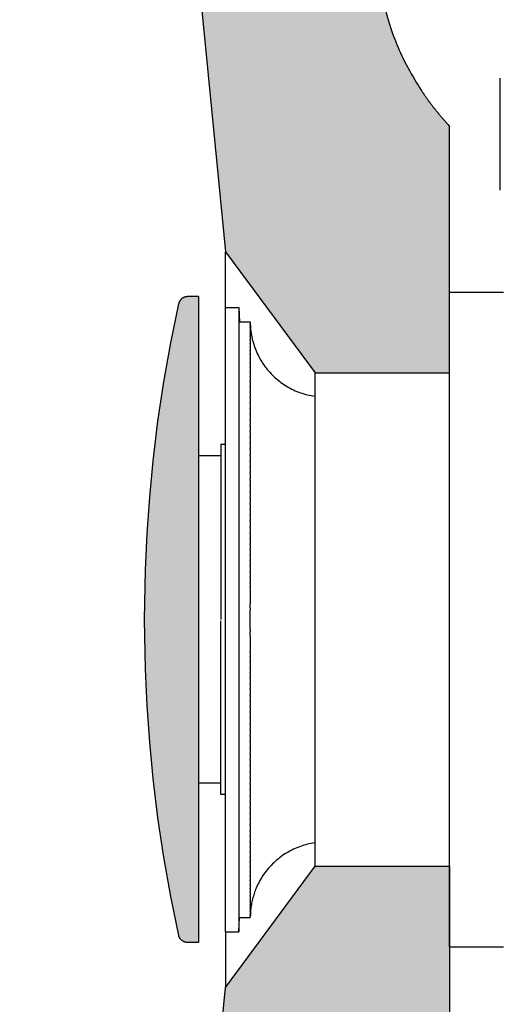
# Model space of a CAD drawing. Units: millimetres. Extents: x 2874 to 7641, y -2516 to 851.
# Drawn here: x 6538 to 6591, y -69 to 41 of the extents above; entities that cross this region are included whole.
import ezdxf

# ---------------------------------------------------------------- set-up
doc = ezdxf.new("R2010")
doc.units = ezdxf.units.MM
doc.layers.add('DUPONT CORIAN DIMENSIONS', color=7, linetype='Continuous')
doc.layers.add('DUPONT HATCHES', color=7, linetype='Continuous', true_color=0xa0a3a5)

msp = doc.modelspace()

# ---------------------------------------------------------------- hatches: boundary and pattern name
at = {"layer": 'DUPONT HATCHES'}
h = msp.add_hatch(dxfattribs=at)
h.set_pattern_fill('AR-SAND', color=256, scale=0.05)
edge = h.paths.add_edge_path()
edge.add_line((6540.47, 220.21), (6560.56, 15.28))
edge.add_line((6560.56, 15.28), (6570.56, 1.78))
edge.add_line((6570.56, 1.78), (6585.56, 1.78))
edge.add_line((6585.56, 1.78), (6585.56, 29.28))
edge.add_spline(control_points=[(6585.56, 29.28), (6578.44, 36.85), (6577.53, 47.2), (6568.96, 134.68), (6560.38, 222.16)], knot_values=[0, 0, 0, 0.667294, 0.667294, 1.667294, 1.667294, 1.667294], weights=[1, 0.944854, 1, 1, 1], degree=2, periodic=0)
edge.add_arc((6473.79, 213.67), 87, 5.6002, 87)
edge.add_line((6478.35, 300.55), (6226.58, 313.75))
edge.add_line((6226.58, 313.75), (6225.53, 293.78))
edge.add_line((6225.53, 293.78), (6477.3, 280.58))
edge.add_arc((6473.79, 213.67), 67, 5.6002, 87, ccw=False)
h = msp.add_hatch(color=256, dxfattribs=at)
h.dxf.hatch_style = 1
h.paths.add_polyline_path([(6557.56, 10.28), (6556.34, 10.28), (6556.31, 10.28), (6556.27, 10.27), (6556.24, 10.27), (6556.2, 10.27), (6556.17, 10.26), (6556.14, 10.26), (6556.1, 10.25), (6556.07, 10.24), (6556.04, 10.23), (6556, 10.22), (6555.97, 10.21), (6555.94, 10.19), (6555.91, 10.18), (6555.88, 10.16), (6555.84, 10.14), (6555.82, 10.13), (6555.79, 10.11), (6555.76, 10.09), (6555.73, 10.07), (6555.7, 10.05), (6555.68, 10.02), (6555.65, 10), (6555.63, 9.97), (6555.6, 9.95), (6555.58, 9.92), (6555.56, 9.9), (6555.54, 9.87), (6555.52, 9.84), (6555.5, 9.81), (6555.48, 9.78), (6555.46, 9.75), (6555.45, 9.72), (6555.43, 9.69), (6555.42, 9.66), (6555.41, 9.62), (6555.39, 9.59), (6555.38, 9.56), (6555.37, 9.52), (6555.37, 9.49), (6554.48, 5.14), (6553.71, 0.78), (6553.05, -3.61), (6552.52, -8.01), (6552.13, -12.06), (6551.84, -16.12), (6551.66, -20.18), (6551.56, -25.72), (6551.66, -31.26), (6551.84, -35.33), (6552.13, -39.38), (6552.52, -43.43), (6553.05, -47.83), (6553.71, -52.22), (6554.48, -56.59), (6555.37, -60.94), (6555.37, -60.97), (6555.38, -61), (6555.39, -61.04), (6555.41, -61.07), (6555.42, -61.1), (6555.43, -61.13), (6555.45, -61.17), (6555.46, -61.2), (6555.48, -61.23), (6555.5, -61.26), (6555.52, -61.29), (6555.54, -61.31), (6555.56, -61.34), (6555.58, -61.37), (6555.6, -61.39), (6555.63, -61.42), (6555.65, -61.44), (6555.68, -61.47), (6555.7, -61.49), (6555.73, -61.51), (6555.76, -61.53), (6555.79, -61.55), (6555.82, -61.57), (6555.84, -61.59), (6555.88, -61.61), (6555.91, -61.62), (6555.94, -61.64), (6555.97, -61.65), (6556, -61.66), (6556.04, -61.67), (6556.07, -61.68), (6556.1, -61.69), (6556.14, -61.7), (6556.17, -61.71), (6556.2, -61.71), (6556.24, -61.72), (6556.27, -61.72), (6556.31, -61.72), (6556.34, -61.72), (6557.56, -61.72), (6557.56, -61.65), (6557.56, -61.44), (6557.56, -60.62), (6557.56, -57.49), (6557.56, -47.32), (6557.56, -25.72)])
h = msp.add_hatch(dxfattribs=at)
h.set_pattern_fill('AR-SAND', color=256, scale=0.05)
edge = h.paths.add_edge_path()
edge.add_line((6540.47, -271.66), (6560.56, -66.72))
edge.add_line((6560.56, -66.72), (6570.56, -53.22))
edge.add_line((6570.56, -53.22), (6585.56, -53.22))
edge.add_line((6585.56, -53.22), (6585.56, -80.72))
edge.add_spline(control_points=[(6585.56, -80.72), (6578.44, -88.29), (6577.53, -98.65), (6568.96, -186.13), (6560.38, -273.61)], knot_values=[0, 0, 0, 0.667294, 0.667294, 1.667294, 1.667294, 1.667294], weights=[1, 0.944854, 1, 1, 1], degree=2, periodic=0)
edge.add_arc((6473.79, -265.12), 87, 273, 354.3998, ccw=False)
edge.add_line((6478.35, -352), (6226.58, -365.19))
edge.add_line((6226.58, -365.19), (6225.53, -345.22))
edge.add_line((6225.53, -345.22), (6477.3, -332.03))
edge.add_arc((6473.79, -265.12), 67, 273, 354.3998)

# ---------------------------------------------------------------- linework, layer by layer
for p, q in [((6570.56, -53.22, 0), (6570.56, 1.78, 0)), ((6585.56, -53.22, 0), (6585.56, 1.78, 0))]:
    msp.add_line(p, q)
at = {"elevation": 0}
for points in [[(6540.47, 220.21), (6560.56, 15.28), (6570.56, 1.78), (6585.56, 1.78), (6585.56, 29.28)], [(6540.47, -271.66), (6560.56, -66.72), (6570.56, -53.22), (6585.56, -53.22), (6585.56, -80.72)]]:
    msp.add_lwpolyline(points, dxfattribs=at)
for points in [[(6591.21, 22.13), (6591.21, 34.63)], [(6556.34, 10.28), (6556.31, 10.28), (6556.27, 10.27), (6556.24, 10.27), (6556.2, 10.27), (6556.17, 10.26), (6556.14, 10.26), (6556.1, 10.25), (6556.07, 10.24), (6556.04, 10.23), (6556, 10.22), (6555.97, 10.21), (6555.94, 10.19), (6555.91, 10.18), (6555.88, 10.16), (6555.84, 10.14), (6555.82, 10.13), (6555.79, 10.11), (6555.76, 10.09), (6555.73, 10.07), (6555.7, 10.05), (6555.68, 10.02), (6555.65, 10), (6555.63, 9.97), (6555.6, 9.95), (6555.58, 9.92), (6555.56, 9.9), (6555.54, 9.87), (6555.52, 9.84), (6555.5, 9.81), (6555.48, 9.78), (6555.46, 9.75), (6555.45, 9.72), (6555.43, 9.69), (6555.42, 9.66), (6555.41, 9.62), (6555.39, 9.59), (6555.38, 9.56), (6555.37, 9.52), (6555.37, 9.49)], [(6557.56, 10.28), (6556.34, 10.28)], [(6557.56, 10.28), (6557.56, -25.72)], [(6585.56, -25.72), (6585.56, 10.78)], [(6585.56, 10.78), (6591.56, 10.78)], [(6552.52, -8.01), (6553.05, -3.61), (6553.71, 0.78), (6554.48, 5.14), (6555.37, 9.49)], [(6560.56, -25.72), (6560.56, 9.08)], [(6560.56, 9.08), (6562.06, 9.08)], [(6562.06, 9.08), (6562.06, -60.52)], [(6562.07, 9.06), (6562.12, 7.48)], [(6562.12, 7.48), (6563.34, 7.48)], [(6563.34, 7.48), (6563.34, 7.47)], [(6563.34, 7.47), (6563.34, 7.47)], [(6563.34, 7.47), (6563.34, 7.45)], [(6563.34, 7.44), (6563.34, 7.45)], [(6563.34, 7.44), (6563.34, 7.39)], [(6563.34, 7.43), (6563.34, 7.2), (6563.35, 7.02), (6563.37, 6.82), (6563.38, 6.62), (6563.41, 6.41), (6563.44, 6.2), (6563.47, 5.99), (6563.51, 5.79), (6563.56, 5.58), (6563.6, 5.39), (6563.66, 5.19), (6563.72, 4.99), (6563.78, 4.8), (6563.85, 4.6), (6563.92, 4.41), (6564, 4.22), (6564.07, 4.04), (6564.15, 3.87), (6564.24, 3.69), (6564.33, 3.52), (6564.42, 3.35), (6564.52, 3.18), (6564.62, 3.02), (6564.72, 2.86), (6564.85, 2.68), (6564.97, 2.5), (6565.1, 2.33), (6565.23, 2.16), (6565.37, 2), (6565.51, 1.84), (6565.66, 1.68), (6565.81, 1.53), (6565.96, 1.38), (6566.11, 1.24), (6566.27, 1.11), (6566.43, 0.97), (6566.59, 0.84), (6566.75, 0.72), (6566.92, 0.6), (6567.09, 0.48), (6567.27, 0.37), (6567.44, 0.26), (6567.62, 0.16), (6567.8, 0.06), (6567.98, -0.04), (6568.17, -0.13), (6568.36, -0.21), (6568.54, -0.29), (6568.74, -0.37), (6568.93, -0.44), (6569.12, -0.5), (6569.32, -0.57), (6569.52, -0.62), (6569.72, -0.68), (6569.92, -0.72), (6570.12, -0.76), (6570.32, -0.8), (6570.53, -0.83), (6570.56, -0.84)], [(6563.34, 7.38), (6563.34, 7.39)], [(6563.34, 7.38), (6563.34, 7.3)], [(6563.34, 7.28), (6563.34, 7.3)], [(6563.34, 7.28), (6563.34, 7.24)], [(6563.34, 7.2), (6563.34, 7.24)], [(6563.34, 7.2), (6563.34, 7.17)], [(6563.34, 7.15), (6563.34, 7.17)], [(6563.34, 7.15), (6563.34, 7.02)], [(6563.34, 6.99), (6563.34, 7.02)], [(6563.34, 6.99), (6563.34, 6.83)], [(6563.34, 6.8), (6563.34, 6.83)], [(6563.34, 6.8), (6563.34, 6.62)], [(6563.34, 6.58), (6563.34, 6.62)], [(6563.34, 6.58), (6563.34, 6.37)], [(6563.34, 6.33), (6563.34, 6.37)], [(6563.34, 6.33), (6563.34, 6.09)], [(6563.34, 6.05), (6563.34, 6.09)], [(6563.34, 6.05), (6563.34, 5.79)], [(6563.34, 5.74), (6563.34, 5.79)], [(6563.34, 5.74), (6563.34, 5.46)], [(6563.34, 5.4), (6563.34, 5.46)], [(6563.34, 5.4), (6563.34, 5.1)], [(6563.34, 5.04), (6563.34, 5.1)], [(6563.34, 5.04), (6563.34, 4.72)], [(6563.34, 4.65), (6563.34, 4.72)], [(6563.34, 4.65), (6563.34, 4.31)], [(6563.34, 4.24), (6563.34, 4.31)], [(6563.34, 4.24), (6563.34, 3.87)], [(6563.34, 3.8), (6563.34, 3.87)], [(6563.34, 3.8), (6563.34, 3.42)], [(6563.34, 3.34), (6563.34, 3.42)], [(6563.34, 3.34), (6563.34, 2.94)], [(6563.34, 2.86), (6563.34, 2.94)], [(6563.34, 2.86), (6563.34, 2.44)], [(6563.34, 2.36), (6563.34, 2.44)], [(6563.34, 2.36), (6563.34, 1.92)], [(6563.34, 1.84), (6563.34, 1.92)], [(6563.34, 1.84), (6563.34, 1.39)], [(6563.34, 1.3), (6563.34, 1.39)], [(6563.34, 1.3), (6563.34, 0.84)], [(6563.34, 0.74), (6563.34, 0.84)], [(6563.34, 0.74), (6563.34, 0.27)], [(6563.34, 0.17), (6563.34, 0.27)], [(6563.34, 0.17), (6563.34, -0.31)], [(6563.34, -0.41), (6563.34, -0.31)], [(6563.34, -0.41), (6563.34, -0.91)], [(6563.34, -1.01), (6563.34, -0.91)], [(6563.34, -1.01), (6563.34, -1.52)], [(6563.34, -1.62), (6563.34, -1.52)], [(6563.34, -1.62), (6563.34, -2.14)], [(6563.34, -2.24), (6563.34, -2.14)], [(6563.34, -2.24), (6563.34, -2.77)], [(6563.34, -2.87), (6563.34, -2.77)], [(6563.34, -2.87), (6563.34, -3.4)], [(6563.34, -3.51), (6563.34, -3.4)], [(6563.34, -3.51), (6563.34, -4.05)], [(6563.34, -4.16), (6563.34, -4.05)], [(6563.34, -4.16), (6563.34, -4.7)], [(6563.34, -4.81), (6563.34, -4.7)], [(6563.34, -4.81), (6563.34, -5.36)], [(6563.34, -5.47), (6563.34, -5.36)], [(6563.34, -5.47), (6563.34, -6.02)], [(6560.06, -6.22), (6560.06, -25.72)], [(6560.56, -6.22), (6560.06, -6.22)], [(6563.34, -6.14), (6563.34, -6.02)], [(6563.34, -6.14), (6563.34, -6.69)], [(6560.06, -7.47), (6557.56, -7.47)], [(6563.34, -6.8), (6563.34, -6.69)], [(6563.34, -6.8), (6563.34, -7.36)], [(6563.34, -7.47), (6563.34, -7.36)], [(6563.34, -7.47), (6563.34, -8.03)], [(6551.56, -25.72), (6551.66, -20.18), (6551.84, -16.12), (6552.13, -12.06), (6552.52, -8.01)], [(6563.34, -8.15), (6563.34, -8.03)], [(6563.34, -8.15), (6563.34, -8.71)], [(6563.34, -8.82), (6563.34, -8.71)], [(6563.34, -8.82), (6563.34, -9.38)], [(6563.34, -9.49), (6563.34, -9.38)], [(6563.34, -9.49), (6563.34, -10.05)], [(6563.34, -10.17), (6563.34, -10.05)], [(6563.34, -10.17), (6563.34, -10.73)], [(6563.34, -10.84), (6563.34, -10.73)], [(6563.34, -10.84), (6563.34, -11.42)], [(6563.34, -11.51), (6563.34, -11.42)], [(6563.34, -11.51), (6563.34, -12.07)], [(6563.34, -12.18), (6563.34, -12.07)], [(6563.34, -12.18), (6563.34, -12.73)], [(6563.34, -12.84), (6563.34, -12.73)], [(6563.34, -12.84), (6563.34, -13.39)], [(6563.34, -13.5), (6563.34, -13.39)], [(6563.34, -13.5), (6563.34, -14.05)], [(6563.34, -14.16), (6563.34, -14.05)], [(6563.34, -14.16), (6563.34, -14.72)], [(6563.34, -14.82), (6563.34, -14.72)], [(6563.34, -14.82), (6563.34, -15.36)], [(6563.34, -15.46), (6563.34, -15.36)], [(6563.34, -15.46), (6563.34, -16)], [(6563.34, -16.11), (6563.34, -16)], [(6563.34, -16.11), (6563.34, -16.64)], [(6563.34, -16.74), (6563.34, -16.64)], [(6563.34, -16.74), (6563.34, -17.27)], [(6563.34, -17.38), (6563.34, -17.27)], [(6563.34, -17.38), (6563.34, -17.9)], [(6563.34, -18), (6563.34, -17.9)], [(6563.34, -18), (6563.34, -18.52)], [(6563.34, -18.62), (6563.34, -18.52)], [(6563.34, -18.62), (6563.34, -19.13)], [(6563.34, -19.23), (6563.34, -19.13)], [(6563.34, -19.23), (6563.34, -19.74)], [(6563.34, -19.84), (6563.34, -19.74)], [(6563.34, -19.84), (6563.34, -20.33)], [(6563.34, -20.43), (6563.34, -20.33)], [(6563.34, -20.43), (6563.34, -20.93)], [(6563.34, -21.02), (6563.34, -20.93)], [(6563.34, -21.02), (6563.34, -21.55)], [(6563.34, -21.61), (6563.34, -21.55)], [(6563.34, -21.61), (6563.34, -22.09)], [(6563.34, -22.18), (6563.34, -22.09)], [(6563.34, -22.18), (6563.34, -23.95)], [(6563.34, -24.4), (6563.34, -23.95)], [(6563.34, -24.4), (6563.34, -24.67)], [(6563.34, -25.72), (6563.34, -24.67)], [(6552.52, -43.43), (6552.13, -39.38), (6551.84, -35.33), (6551.66, -31.26), (6551.56, -25.72)], [(6557.56, -25.72), (6557.56, -47.32), (6557.56, -57.49), (6557.56, -60.62), (6557.56, -61.44), (6557.56, -61.65), (6557.56, -61.71), (6557.56, -61.72), (6557.56, -61.72), (6557.56, -61.72)], [(6560.06, -45.22), (6560.06, -25.88)], [(6560.56, -60.52), (6560.56, -60.52), (6560.56, -60.52), (6560.56, -60.52), (6560.56, -25.72)], [(6563.34, -26.78), (6563.34, -25.72)], [(6585.56, -62.22), (6585.56, -62.22), (6585.56, -62.22), (6585.56, -25.72)], [(6563.34, -26.78), (6563.34, -27.04)], [(6563.34, -27.5), (6563.34, -27.04)], [(6563.34, -27.5), (6563.34, -29.26)], [(6563.34, -29.36), (6563.34, -29.26)], [(6563.34, -29.36), (6563.34, -29.84)], [(6563.34, -29.9), (6563.34, -29.84)], [(6563.34, -29.9), (6563.34, -30.42)], [(6563.34, -30.52), (6563.34, -30.42)], [(6563.34, -30.52), (6563.34, -31.01)], [(6563.34, -31.11), (6563.34, -31.01)], [(6563.34, -31.11), (6563.34, -31.61)], [(6563.34, -31.71), (6563.34, -31.61)], [(6563.34, -31.71), (6563.34, -32.21)], [(6563.34, -32.32), (6563.34, -32.21)], [(6563.34, -32.32), (6563.34, -32.83)], [(6563.34, -32.93), (6563.34, -32.83)], [(6563.34, -32.93), (6563.34, -33.44)], [(6563.34, -33.55), (6563.34, -33.44)], [(6563.34, -33.55), (6563.34, -34.07)], [(6563.34, -34.17), (6563.34, -34.07)], [(6563.34, -34.17), (6563.34, -34.7)], [(6563.34, -34.81), (6563.34, -34.7)], [(6563.34, -34.81), (6563.34, -35.34)], [(6563.34, -35.44), (6563.34, -35.34)], [(6563.34, -35.44), (6563.34, -35.98)], [(6563.34, -36.09), (6563.34, -35.98)], [(6563.34, -36.09), (6563.34, -36.63)], [(6563.34, -36.72), (6563.34, -36.63)], [(6563.34, -36.72), (6563.34, -37.28)], [(6563.34, -37.39), (6563.34, -37.28)], [(6563.34, -37.39), (6563.34, -37.94)], [(6563.34, -38.05), (6563.34, -37.94)], [(6563.34, -38.05), (6563.34, -38.6)], [(6563.34, -38.71), (6563.34, -38.6)], [(6563.34, -38.71), (6563.34, -39.27)], [(6563.34, -39.38), (6563.34, -39.27)], [(6563.34, -39.38), (6563.34, -39.94)], [(6563.34, -40.02), (6563.34, -39.94)], [(6563.34, -40.02), (6563.34, -40.61)], [(6563.34, -40.72), (6563.34, -40.61)], [(6563.34, -40.72), (6563.34, -41.28)], [(6563.34, -41.39), (6563.34, -41.28)], [(6563.34, -41.39), (6563.34, -41.95)], [(6563.34, -42.06), (6563.34, -41.95)], [(6563.34, -42.06), (6563.34, -42.63)], [(6563.34, -42.74), (6563.34, -42.63)], [(6563.34, -42.74), (6563.34, -43.3)], [(6555.37, -60.94), (6554.48, -56.59), (6553.71, -52.22), (6553.05, -47.83), (6552.52, -43.43)], [(6563.34, -43.41), (6563.34, -43.3)], [(6563.34, -43.41), (6563.34, -43.97)], [(6560.06, -43.97), (6557.56, -43.97)], [(6563.34, -44.08), (6563.34, -43.97)], [(6563.34, -44.08), (6563.34, -44.64)], [(6563.34, -44.75), (6563.34, -44.64)], [(6563.34, -44.75), (6563.34, -45.31)], [(6560.56, -45.22), (6560.06, -45.22)], [(6563.34, -45.42), (6563.34, -45.31)], [(6563.34, -45.42), (6563.34, -45.97)], [(6563.34, -46.08), (6563.34, -45.97)], [(6563.34, -46.08), (6563.34, -46.63)], [(6563.34, -46.74), (6563.34, -46.63)], [(6563.34, -46.74), (6563.34, -47.29)], [(6563.34, -47.4), (6563.34, -47.29)], [(6563.34, -47.4), (6563.34, -47.93)], [(6563.34, -48.04), (6563.34, -47.93)], [(6563.34, -48.04), (6563.34, -48.57)], [(6563.34, -48.68), (6563.34, -48.57)], [(6563.34, -48.68), (6563.34, -49.2)], [(6563.34, -49.31), (6563.34, -49.2)], [(6563.34, -49.31), (6563.34, -49.83)], [(6563.34, -49.93), (6563.34, -49.83)], [(6563.34, -49.93), (6563.34, -50.44)], [(6563.34, -50.54), (6563.34, -50.44)], [(6563.34, -50.54), (6563.34, -51.03)], [(6570.56, -50.61), (6570.53, -50.61), (6570.32, -50.64), (6570.12, -50.68), (6569.92, -50.72), (6569.72, -50.77), (6569.52, -50.82), (6569.32, -50.88), (6569.12, -50.94), (6568.93, -51.01), (6568.74, -51.08), (6568.54, -51.15), (6568.36, -51.23), (6568.17, -51.32), (6567.98, -51.41), (6567.8, -51.5), (6567.62, -51.6), (6567.44, -51.71), (6567.27, -51.81), (6567.09, -51.92), (6566.92, -52.04), (6566.75, -52.16), (6566.59, -52.29), (6566.43, -52.42), (6566.27, -52.55), (6566.11, -52.69), (6565.96, -52.83), (6565.81, -52.97), (6565.66, -53.13), (6565.51, -53.28), (6565.37, -53.45), (6565.23, -53.61), (6565.1, -53.78), (6564.97, -53.95), (6564.85, -54.12), (6564.72, -54.3), (6564.62, -54.46), (6564.52, -54.63), (6564.42, -54.8), (6564.33, -54.97), (6564.24, -55.14), (6564.15, -55.31), (6564.07, -55.49), (6564, -55.67), (6563.94, -55.81), (6563.88, -55.96), (6563.82, -56.11), (6563.77, -56.26), (6563.72, -56.42), (6563.68, -56.57), (6563.63, -56.72), (6563.59, -56.88), (6563.55, -57.03), (6563.52, -57.19), (6563.49, -57.35), (6563.46, -57.5), (6563.43, -57.66), (6563.41, -57.82), (6563.39, -57.98), (6563.38, -58.14), (6563.36, -58.36), (6563.35, -58.59), (6563.34, -58.88)], [(6563.34, -51.13), (6563.34, -51.03)], [(6563.34, -51.13), (6563.34, -51.62)], [(6563.34, -51.71), (6563.34, -51.62)], [(6563.34, -51.71), (6563.34, -52.19)], [(6563.34, -52.28), (6563.34, -52.19)], [(6563.34, -52.28), (6563.34, -52.74)], [(6563.34, -52.83), (6563.34, -52.74)], [(6563.34, -52.83), (6563.34, -53.28)], [(6563.34, -53.37), (6563.34, -53.28)], [(6563.34, -53.37), (6563.34, -53.8)], [(6563.34, -53.89), (6563.34, -53.8)], [(6563.34, -53.89), (6563.34, -54.3)], [(6563.34, -54.39), (6563.34, -54.3)], [(6563.34, -54.39), (6563.34, -54.78)], [(6563.34, -54.86), (6563.34, -54.78)], [(6563.34, -54.86), (6563.34, -55.24)], [(6563.34, -55.32), (6563.34, -55.24)], [(6563.34, -55.32), (6563.34, -55.68)], [(6563.34, -55.75), (6563.34, -55.68)], [(6563.34, -55.75), (6563.34, -56.09)], [(6563.34, -56.16), (6563.34, -56.09)], [(6563.34, -56.16), (6563.34, -56.48)], [(6563.34, -56.55), (6563.34, -56.48)], [(6563.34, -56.55), (6563.34, -56.85)], [(6563.34, -56.9), (6563.34, -56.85)], [(6563.34, -56.9), (6563.34, -57.18)], [(6563.34, -57.24), (6563.34, -57.18)], [(6563.34, -57.24), (6563.34, -57.49)], [(6563.34, -57.54), (6563.34, -57.49)], [(6563.34, -57.54), (6563.34, -57.77)], [(6563.34, -57.82), (6563.34, -57.77)], [(6563.34, -57.82), (6563.34, -58.02)], [(6563.34, -58.06), (6563.34, -58.02)], [(6563.34, -58.06), (6563.34, -58.24)], [(6562.07, -60.51), (6562.12, -58.92)], [(6562.12, -58.92), (6563.34, -58.92)], [(6563.34, -58.28), (6563.34, -58.24)], [(6563.34, -58.28), (6563.34, -58.44)], [(6563.34, -58.46), (6563.34, -58.44)], [(6563.34, -58.46), (6563.34, -58.6)], [(6563.34, -58.62), (6563.34, -58.6)], [(6563.34, -58.62), (6563.34, -58.72)], [(6563.34, -58.74), (6563.34, -58.72)], [(6563.34, -58.74), (6563.34, -58.76)], [(6563.34, -58.79), (6563.34, -58.76)], [(6563.34, -58.79), (6563.34, -58.82)], [(6563.34, -58.83), (6563.34, -58.82)], [(6563.34, -58.83), (6563.34, -58.89)], [(6563.34, -58.89), (6563.34, -58.89)], [(6563.34, -58.89), (6563.34, -58.92)], [(6563.34, -58.92), (6563.34, -58.92)], [(6563.34, -58.92), (6563.34, -58.92)], [(6556.34, -61.72), (6556.31, -61.72), (6556.27, -61.72), (6556.24, -61.72), (6556.2, -61.71), (6556.17, -61.71), (6556.14, -61.7), (6556.1, -61.69), (6556.07, -61.68), (6556.04, -61.67), (6556, -61.66), (6555.97, -61.65), (6555.94, -61.64), (6555.91, -61.62), (6555.88, -61.61), (6555.84, -61.59), (6555.82, -61.57), (6555.79, -61.55), (6555.76, -61.53), (6555.73, -61.51), (6555.7, -61.49), (6555.68, -61.47), (6555.65, -61.44), (6555.63, -61.42), (6555.6, -61.39), (6555.58, -61.37), (6555.56, -61.34), (6555.54, -61.31), (6555.52, -61.29), (6555.5, -61.26), (6555.48, -61.23), (6555.46, -61.2), (6555.45, -61.17), (6555.43, -61.13), (6555.42, -61.1), (6555.41, -61.07), (6555.39, -61.04), (6555.38, -61), (6555.37, -60.97), (6555.37, -60.94)], [(6560.56, -60.52), (6562.06, -60.52)], [(6562.06, -60.52), (6562.06, -60.52)], [(6557.56, -61.72), (6556.34, -61.72)], [(6585.56, -62.22), (6591.56, -62.22)]]:
    msp.add_lwpolyline(points)
msp.add_rational_spline([(6560.38, 222.16, 0), (6568.96, 134.68, 0), (6577.53, 47.2, 0), (6578.44, 36.85, 0), (6585.56, 29.28, 0)], [1, 1, 1, 0.944854259893, 1], degree=2, knots=[0, 0, 0, 1, 1, 1.667294, 1.667294, 1.667294])
at = {"layer": 'DUPONT CORIAN DIMENSIONS'}
for p, q in [((6560.56, 9.08, 0), (6560.56, 15.28, 0)), ((6560.56, -60.52, 0), (6560.56, -66.72, 0))]:
    msp.add_line(p, q, dxfattribs=at)
at = {"layer": 'DUPONT CORIAN DIMENSIONS', "color": 40, "true_color": 0xf8d731}
msp.add_line((6585.56, -53.22, 0), (6585.56, 1.78, 0), dxfattribs=at)

doc.saveas('drawing.dxf')
